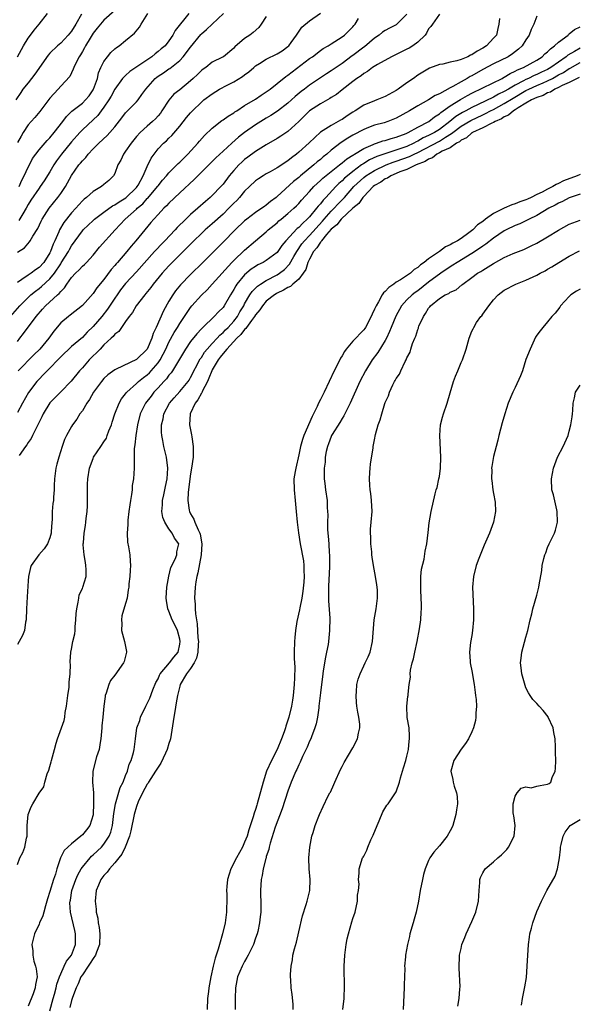
# Model space of a CAD drawing. Units: inches. Extents: x 2550000 to 2553000, y 1509000 to 1512000.
# Drawn here: x 2550559 to 2550662, y 1511670 to 1511852 of the extents above; entities that cross this region are included whole.
import ezdxf

# ---------------------------------------------------------------- set-up
doc = ezdxf.new("R2010")
doc.units = ezdxf.units.IN
doc.header["$MEASUREMENT"] = 0
doc.layers.add('LD25501509_2ft', color=9, linetype='Continuous')

msp = doc.modelspace()

# ---------------------------------------------------------------- linework, layer by layer
at = {"layer": 'LD25501509_2ft'}
for points, elevation in [([(2550557.7, 1511797), (2550559.45, 1511799), (2550561, 1511800.54), (2550561.49, 1511801), (2550562.32, 1511801.68), (2550563, 1511802.18), (2550563.46, 1511802.54), (2550565, 1511803.97), (2550565.83, 1511805), (2550567, 1511806.76), (2550567.11, 1511806.89), (2550568.41, 1511809), (2550568.61, 1511809.39), (2550569, 1511810.08), (2550569.66, 1511811), (2550571, 1511812.81), (2550571.17, 1511813), (2550573, 1511814.76), (2550573.26, 1511815), (2550575, 1511816.3), (2550576.57, 1511817.43), (2550577, 1511817.62), (2550577.81, 1511818.19), (2550579.06, 1511818.94), (2550581, 1511820.86), (2550581.12, 1511821), (2550581.29, 1511821.29), (2550582.22, 1511823), (2550583, 1511824.72), (2550583.74, 1511826.26), (2550584.25, 1511827), (2550585, 1511827.95), (2550586.01, 1511829), (2550586.54, 1511829.46), (2550587, 1511829.92), (2550587.56, 1511830.44), (2550589, 1511832.19), (2550590.24, 1511833.76), (2550591, 1511834.65), (2550591.33, 1511835), (2550593, 1511836.6), (2550593.48, 1511837), (2550595, 1511838.16), (2550596.34, 1511839), (2550597.74, 1511839.74), (2550599, 1511840.38), (2550600.63, 1511841.37), (2550601, 1511841.66), (2550601.8, 1511842.2), (2550602.67, 1511843), (2550603, 1511843.29), (2550603.72, 1511843.72), (2550605, 1511844.53), (2550607, 1511845.5), (2550607.92, 1511846.08), (2550609, 1511846.86), (2550609.15, 1511847), (2550609.6, 1511847.6), (2550610.6, 1511849), (2550611.57, 1511850.43), (2550613, 1511851.64), (2550615, 1511853.02)], 9102), ([(2550570.84, 1511852.84), (2550569.81, 1511851), (2550569, 1511849.74), (2550568.38, 1511849), (2550567, 1511847.49), (2550566.39, 1511847), (2550565, 1511845.64), (2550564.69, 1511845.31), (2550562.24, 1511841.76), (2550561, 1511840.17), (2550560.02, 1511839), (2550559.6, 1511838.4), (2550558.71, 1511837)], 9114), ([(2550558.99, 1511845), (2550560.12, 1511847), (2550561, 1511848.45), (2550561.39, 1511849), (2550562.09, 1511849.91), (2550563.01, 1511851), (2550564.57, 1511853)], 9116), ([(2550577, 1511853.52), (2550575, 1511851.76), (2550574.35, 1511851), (2550573.76, 1511850.24), (2550573, 1511849.33), (2550572.44, 1511848.44), (2550571.58, 1511847), (2550571.39, 1511846.61), (2550571, 1511845.93), (2550570.67, 1511845.33), (2550570.44, 1511845), (2550569.8, 1511843.8), (2550569.44, 1511843), (2550569.33, 1511842.67), (2550568.66, 1511841.34), (2550567, 1511839.58), (2550566.5, 1511839), (2550565, 1511837.36), (2550563.13, 1511834.87), (2550562.22, 1511833.78), (2550561.56, 1511833), (2550561, 1511832.4), (2550560.06, 1511831), (2550559.66, 1511830.34), (2550559, 1511829.17)], 9112), ([(2550559, 1511808.9), (2550560.28, 1511809.72), (2550561.23, 1511810.77), (2550561.37, 1511811), (2550561.84, 1511811.84), (2550562.76, 1511813.24), (2550563.39, 1511814.61), (2550563.58, 1511815), (2550564.88, 1511817), (2550566.49, 1511819), (2550567, 1511819.72), (2550567.86, 1511821), (2550569, 1511823.04), (2550570.38, 1511825), (2550570.67, 1511825.33), (2550571, 1511825.77), (2550571.62, 1511826.38), (2550572.1, 1511827), (2550573, 1511827.98), (2550574.02, 1511829), (2550575.59, 1511830.42), (2550576.11, 1511831), (2550577, 1511832.04), (2550578.28, 1511833.72), (2550579, 1511834.6), (2550581, 1511836.66), (2550581.31, 1511837), (2550582.01, 1511838.01), (2550582.73, 1511839), (2550584.48, 1511841), (2550584.76, 1511841.24), (2550585, 1511841.42), (2550585.97, 1511842.03), (2550587, 1511842.75), (2550587.16, 1511842.84), (2550589, 1511844.29), (2550589.65, 1511845), (2550591, 1511846.77), (2550592.9, 1511849.1), (2550593, 1511849.2), (2550593.97, 1511850.03), (2550594.98, 1511851), (2550597.11, 1511853)], 9106), ([(2550637, 1511852.84), (2550635.7, 1511851), (2550635.42, 1511850.58), (2550635, 1511850.13), (2550634.64, 1511849.36), (2550634.36, 1511849), (2550633, 1511847.68), (2550632.07, 1511847), (2550631.41, 1511846.59), (2550631, 1511846.36), (2550628.15, 1511845), (2550625.56, 1511843.55), (2550624.66, 1511843), (2550623.71, 1511842.29), (2550623, 1511841.92), (2550622.52, 1511841.48), (2550621.76, 1511841), (2550621, 1511840.44), (2550619, 1511838.88), (2550617.96, 1511838.04), (2550617, 1511837.45), (2550616.74, 1511837.26), (2550615, 1511836.32), (2550613, 1511835), (2550611.99, 1511834.01), (2550611, 1511833), (2550609, 1511831.17), (2550607.7, 1511830.3), (2550607, 1511829.87), (2550605, 1511828.74), (2550603, 1511827.49), (2550601.59, 1511826.41), (2550601, 1511825.98), (2550600.47, 1511825.53), (2550599.92, 1511825), (2550599, 1511824), (2550598.14, 1511823), (2550597, 1511821.47), (2550596.59, 1511821), (2550595, 1511819.33), (2550594.65, 1511819), (2550593.75, 1511818.25), (2550592.37, 1511817), (2550591, 1511815.83), (2550590.11, 1511815), (2550588.54, 1511813.46), (2550588.13, 1511813), (2550586.24, 1511811), (2550585.62, 1511810.38), (2550584.65, 1511809.35), (2550584.36, 1511809), (2550581, 1511805.25), (2550579, 1511803.09), (2550578.08, 1511801.92), (2550577.42, 1511801), (2550577, 1511800.38), (2550575.67, 1511798.33), (2550574.6, 1511797), (2550573, 1511795.16), (2550571.91, 1511794.09), (2550571, 1511793.14), (2550569, 1511791.44), (2550567, 1511789.57), (2550564.5, 1511787), (2550563.78, 1511786.22), (2550563, 1511785.43), (2550562.61, 1511785), (2550561.06, 1511782.94), (2550559.92, 1511781), (2550559, 1511779.3)], 9096), ([(2550655, 1511852.5), (2550654.43, 1511851), (2550653.98, 1511850.02), (2550653.59, 1511849), (2550653, 1511848.11), (2550652.29, 1511847), (2550651.63, 1511846.37), (2550650.5, 1511845.5), (2550649.69, 1511845), (2550647, 1511843.68), (2550645, 1511842.61), (2550643, 1511841.47), (2550642.67, 1511841.33), (2550642.15, 1511841), (2550641, 1511840.36), (2550639.51, 1511839.51), (2550639, 1511839.26), (2550637, 1511838.16), (2550636.19, 1511837.81), (2550635, 1511837), (2550633, 1511835.92), (2550631.47, 1511835), (2550629, 1511833.62), (2550627.45, 1511833), (2550626.79, 1511832.79), (2550625, 1511832.34), (2550623.91, 1511831.91), (2550623, 1511831.58), (2550621, 1511830.49), (2550620.07, 1511829.93), (2550618.86, 1511829.14), (2550617, 1511827.71), (2550616.19, 1511827), (2550615.52, 1511826.48), (2550615, 1511826.03), (2550614.41, 1511825.59), (2550613.77, 1511825), (2550611.32, 1511823), (2550611, 1511822.71), (2550610.05, 1511821.95), (2550607, 1511819.16), (2550606.81, 1511819), (2550605.78, 1511818.22), (2550605, 1511817.57), (2550604.65, 1511817.35), (2550604.19, 1511817), (2550603, 1511816.2), (2550601.42, 1511815), (2550601, 1511814.66), (2550599.25, 1511813), (2550597, 1511810.71), (2550593.29, 1511807), (2550591, 1511804.79), (2550589.14, 1511802.86), (2550588.24, 1511801.76), (2550587.71, 1511801), (2550587, 1511799.82), (2550585.97, 1511798.03), (2550584.64, 1511795), (2550584.11, 1511793.89), (2550583.86, 1511793), (2550583, 1511790.99), (2550581, 1511789.04), (2550577.25, 1511787.25), (2550577, 1511787.15), (2550575.74, 1511786.26), (2550575, 1511785.56), (2550574.52, 1511785), (2550573.06, 1511783), (2550572.33, 1511781.67), (2550571.84, 1511781), (2550571, 1511779.6), (2550570.56, 1511779), (2550569.95, 1511778.05), (2550569.2, 1511777), (2550569, 1511776.67), (2550568.07, 1511775), (2550567.72, 1511774.28), (2550567.28, 1511773), (2550566.64, 1511771), (2550566.28, 1511769.72), (2550566.12, 1511769), (2550565.86, 1511767), (2550565.77, 1511765.77), (2550565.79, 1511765), (2550565.65, 1511763.65), (2550565.64, 1511763), (2550565.56, 1511762.44), (2550565.44, 1511761), (2550565.44, 1511759.44), (2550565.37, 1511759), (2550565.25, 1511757.25), (2550565.22, 1511757), (2550565, 1511756.15), (2550564.54, 1511755), (2550563.94, 1511754.06), (2550562.96, 1511753), (2550561.55, 1511751), (2550561.39, 1511750.61), (2550561.07, 1511749), (2550561, 1511748.15), (2550560.8, 1511745.2), (2550560.68, 1511743), (2550560.61, 1511741), (2550560.52, 1511740.52), (2550560.28, 1511739), (2550559.92, 1511738.08), (2550559, 1511736.43)], 9092), ([(2550631, 1511852.86), (2550629.16, 1511851), (2550629, 1511850.89), (2550627.76, 1511850.24), (2550627, 1511849.86), (2550626.49, 1511849.51), (2550625.87, 1511849), (2550625, 1511848.41), (2550623.16, 1511846.84), (2550623, 1511846.73), (2550621, 1511845.21), (2550620.87, 1511845.13), (2550619, 1511843.74), (2550617.9, 1511843), (2550617, 1511842.36), (2550616.15, 1511841.85), (2550613, 1511839.74), (2550612.05, 1511839), (2550611.45, 1511838.55), (2550610.35, 1511837.65), (2550609, 1511836.42), (2550607.08, 1511834.92), (2550605.87, 1511834.13), (2550605, 1511833.65), (2550603, 1511832.44), (2550600.99, 1511831), (2550599.89, 1511830.11), (2550598.62, 1511829), (2550597, 1511827.54), (2550595.69, 1511826.31), (2550594.69, 1511825.31), (2550592.35, 1511823), (2550591.69, 1511822.31), (2550589, 1511819.83), (2550587, 1511817.94), (2550586.56, 1511817.44), (2550586.08, 1511817), (2550585, 1511815.84), (2550584.23, 1511815), (2550583.66, 1511814.34), (2550582.53, 1511813), (2550580.9, 1511811), (2550580.01, 1511809.99), (2550579.2, 1511809), (2550577.47, 1511807), (2550577.24, 1511806.76), (2550577, 1511806.45), (2550576.33, 1511805.67), (2550575, 1511803.85), (2550573.69, 1511802.31), (2550573, 1511801.28), (2550571, 1511799.01), (2550568.76, 1511797.24), (2550568.42, 1511797), (2550567, 1511795.85), (2550565.71, 1511794.29), (2550564.81, 1511793), (2550563.13, 1511791), (2550562.06, 1511789.94), (2550559.15, 1511787)], 9098), ([(2550590.66, 1511853), (2550588.14, 1511849.86), (2550587.75, 1511849), (2550587, 1511847.91), (2550586.28, 1511847), (2550585.57, 1511846.43), (2550585, 1511845.93), (2550584.46, 1511845.54), (2550583.84, 1511845), (2550581.1, 1511843.1), (2550579.76, 1511842.24), (2550579, 1511841.54), (2550578.7, 1511841.3), (2550578.45, 1511841), (2550577, 1511838.97), (2550576.31, 1511837.69), (2550575.91, 1511837), (2550575, 1511835.69), (2550574.5, 1511835), (2550573.85, 1511834.15), (2550573, 1511833.35), (2550571, 1511831.51), (2550570.53, 1511831), (2550569, 1511829.26), (2550567.12, 1511827), (2550566.24, 1511825.76), (2550565.74, 1511825), (2550565, 1511823.7), (2550563.96, 1511822.04), (2550563.23, 1511821), (2550563, 1511820.71), (2550561.5, 1511818.5), (2550561, 1511817.68), (2550560.64, 1511817), (2550559.99, 1511815.99), (2550559.26, 1511814.74)], 9108), ([(2550559.29, 1511821), (2550559.83, 1511822.17), (2550560.27, 1511823), (2550561, 1511824.62), (2550561.21, 1511825), (2550561.81, 1511826.19), (2550562.39, 1511827), (2550563, 1511827.81), (2550564.47, 1511829.53), (2550565, 1511830.03), (2550565.82, 1511831), (2550567.39, 1511833), (2550568.05, 1511833.95), (2550569.07, 1511834.93), (2550571, 1511836.43), (2550571.59, 1511837), (2550572.23, 1511837.77), (2550573, 1511838.86), (2550573.08, 1511839), (2550573.78, 1511841), (2550574.01, 1511841.99), (2550574.44, 1511843), (2550575, 1511844.13), (2550575.65, 1511845), (2550576.25, 1511845.75), (2550577, 1511846.43), (2550577.32, 1511846.68), (2550577.8, 1511847), (2550579, 1511847.98), (2550580.63, 1511849.36), (2550581.57, 1511850.43), (2550581.88, 1511851), (2550583.12, 1511853)], 9110), ([(2550605, 1511852.41), (2550604.03, 1511851), (2550603.6, 1511850.4), (2550602.56, 1511849.44), (2550601.97, 1511849), (2550601, 1511848.37), (2550599.19, 1511846.81), (2550599, 1511846.58), (2550597.06, 1511845), (2550596.92, 1511844.92), (2550595, 1511843.96), (2550593.8, 1511843), (2550593.31, 1511842.69), (2550593, 1511842.46), (2550592.28, 1511841.72), (2550591.51, 1511841), (2550591, 1511840.56), (2550589, 1511838.9), (2550587.94, 1511838.06), (2550587, 1511836.94), (2550585.72, 1511835), (2550585.42, 1511834.58), (2550585, 1511834.06), (2550584.5, 1511833.5), (2550583.96, 1511833), (2550583, 1511832.19), (2550581.69, 1511831), (2550581, 1511830.24), (2550580.02, 1511829), (2550579, 1511827.53), (2550578.59, 1511827), (2550578.09, 1511825.91), (2550577.56, 1511825), (2550577, 1511823.45), (2550576.76, 1511823), (2550575.88, 1511822.12), (2550575, 1511821.36), (2550574.55, 1511821), (2550573, 1511820.12), (2550571.76, 1511819), (2550571.32, 1511818.68), (2550571, 1511818.38), (2550570.34, 1511817.65), (2550569.79, 1511817), (2550569, 1511816.15), (2550567.6, 1511814.4), (2550566.76, 1511813), (2550566.63, 1511812.63), (2550565.91, 1511811), (2550565.61, 1511810.39), (2550565.13, 1511809), (2550565, 1511808.75), (2550563.87, 1511807), (2550563, 1511806.03), (2550562.36, 1511805.64), (2550561.52, 1511805), (2550561, 1511804.66), (2550559.84, 1511803.84), (2550559, 1511803.31)], 9104), ([(2550559, 1511792.41), (2550559.47, 1511793), (2550560.13, 1511793.87), (2550562.44, 1511797), (2550563.64, 1511798.36), (2550564.21, 1511799), (2550566.43, 1511801), (2550566.74, 1511801.26), (2550567, 1511801.62), (2550567.71, 1511802.29), (2550568.14, 1511803), (2550569, 1511804.19), (2550569.76, 1511805), (2550570.39, 1511805.61), (2550571, 1511806.3), (2550571.38, 1511806.62), (2550571.76, 1511807), (2550573, 1511808.34), (2550574.2, 1511809.8), (2550577.05, 1511813), (2550578.01, 1511813.99), (2550578.9, 1511815), (2550581, 1511816.86), (2550581.13, 1511817), (2550582.16, 1511817.84), (2550583, 1511818.78), (2550583.12, 1511818.88), (2550584.88, 1511821), (2550585, 1511821.17), (2550585.83, 1511822.17), (2550586.54, 1511823), (2550587, 1511823.57), (2550588.46, 1511825), (2550588.72, 1511825.28), (2550589, 1511825.52), (2550589.74, 1511826.26), (2550590.52, 1511827), (2550592.33, 1511829), (2550592.63, 1511829.37), (2550593.57, 1511830.43), (2550595, 1511831.78), (2550596.81, 1511833.19), (2550597, 1511833.31), (2550597.96, 1511834.04), (2550599, 1511834.64), (2550599.2, 1511834.8), (2550599.54, 1511835), (2550601, 1511835.96), (2550603, 1511837.17), (2550604.08, 1511837.92), (2550605, 1511838.49), (2550605.7, 1511839), (2550607, 1511840.02), (2550608.64, 1511841.36), (2550609, 1511841.58), (2550609.79, 1511842.21), (2550613, 1511844.65), (2550613.52, 1511845), (2550615, 1511846.15), (2550615.51, 1511846.49), (2550616.41, 1511847), (2550617, 1511847.39), (2550619, 1511848.65), (2550619.47, 1511849), (2550620.25, 1511849.75), (2550621, 1511850.52), (2550621.21, 1511850.79), (2550621.41, 1511851), (2550622.07, 1511852.07)], 9100), ([(2550648.08, 1511852.08), (2550648.01, 1511851), (2550647.8, 1511850.2), (2550647.53, 1511849), (2550647, 1511848.4), (2550645.69, 1511847), (2550645, 1511846.57), (2550643.96, 1511846.04), (2550643, 1511845.34), (2550642.74, 1511845.26), (2550642.26, 1511845), (2550641, 1511844.49), (2550640.24, 1511844.24), (2550639, 1511843.99), (2550637.64, 1511843.64), (2550637, 1511843.53), (2550635.15, 1511842.85), (2550633, 1511841.58), (2550632.19, 1511841), (2550631, 1511840.2), (2550629.35, 1511839), (2550629, 1511838.77), (2550627, 1511837.64), (2550625.44, 1511837), (2550625, 1511836.85), (2550623, 1511836.02), (2550621.44, 1511835), (2550621, 1511834.74), (2550619.93, 1511834.07), (2550619, 1511833.42), (2550618.72, 1511833.28), (2550617, 1511832.31), (2550615, 1511831.05), (2550612.9, 1511829.1), (2550611, 1511827.37), (2550610.56, 1511827), (2550609.66, 1511826.34), (2550609, 1511825.75), (2550607, 1511824.46), (2550605.74, 1511823.74), (2550605, 1511823.34), (2550604.42, 1511823), (2550603.55, 1511822.45), (2550603, 1511822.05), (2550601.91, 1511821), (2550601, 1511820.15), (2550600.05, 1511819), (2550599.54, 1511818.46), (2550599, 1511817.94), (2550598.09, 1511817), (2550597, 1511815.94), (2550595, 1511814.11), (2550593.71, 1511813), (2550593, 1511812.35), (2550591.62, 1511811), (2550589.64, 1511809), (2550587.59, 1511807), (2550587, 1511806.39), (2550585.76, 1511805), (2550584.1, 1511803), (2550583.64, 1511802.36), (2550582.75, 1511801.25), (2550582.52, 1511801), (2550580.95, 1511799), (2550580.26, 1511797.74), (2550579.63, 1511797), (2550579, 1511796.09), (2550578.22, 1511795), (2550577.74, 1511794.26), (2550577, 1511793.76), (2550576.69, 1511793.31), (2550576.33, 1511793), (2550575, 1511791.77), (2550574.29, 1511791), (2550572.29, 1511789), (2550571, 1511787.54), (2550570.49, 1511787), (2550568.93, 1511785.07), (2550567, 1511783.07), (2550565, 1511781.06), (2550563.75, 1511779), (2550563.51, 1511778.49), (2550563, 1511777.48), (2550562.86, 1511777.14), (2550562.5, 1511776.5), (2550561.76, 1511775), (2550561.53, 1511774.47), (2550561, 1511773.73), (2550560.71, 1511773.29), (2550560.47, 1511773), (2550559.31, 1511771.31)], 9094), ([(2550559, 1511695.8), (2550559.43, 1511697), (2550559.99, 1511698.01), (2550560.36, 1511699), (2550560.67, 1511700.67), (2550560.77, 1511701), (2550560.81, 1511703), (2550561, 1511705.04), (2550561.56, 1511706.44), (2550561.86, 1511707), (2550563, 1511708.93), (2550563.9, 1511710.1), (2550564.09, 1511711), (2550564.52, 1511712.52), (2550564.82, 1511713.18), (2550565, 1511713.88), (2550565.26, 1511714.74), (2550565.31, 1511715), (2550565.83, 1511717), (2550566.19, 1511718.19), (2550566.42, 1511719), (2550567.15, 1511721), (2550567.63, 1511722.37), (2550567.74, 1511723), (2550567.84, 1511723.84), (2550568.08, 1511725), (2550568.33, 1511727), (2550568.56, 1511728.56), (2550568.58, 1511729), (2550568.54, 1511729.46), (2550568.75, 1511731), (2550568.8, 1511732.8), (2550568.77, 1511733), (2550568.77, 1511733.23), (2550568.87, 1511735), (2550569, 1511735.56), (2550569.26, 1511737), (2550569.59, 1511738.41), (2550569.65, 1511739), (2550569.68, 1511739.68), (2550569.81, 1511741), (2550569.87, 1511742.13), (2550569.96, 1511743), (2550570.24, 1511744.24), (2550570.32, 1511745), (2550570.42, 1511745.58), (2550571, 1511746.78), (2550571.08, 1511747), (2550571.68, 1511749), (2550571.7, 1511750.3), (2550571.67, 1511751), (2550571.56, 1511751.56), (2550571.33, 1511753), (2550571.18, 1511754.82), (2550571.17, 1511755), (2550571.21, 1511755.21), (2550571.35, 1511757), (2550571.58, 1511758.42), (2550571.66, 1511759), (2550571.71, 1511759.71), (2550571.89, 1511761), (2550571.95, 1511762.05), (2550571.97, 1511763.97), (2550571.94, 1511765), (2550571.94, 1511766.06), (2550571.99, 1511767), (2550572.33, 1511769), (2550573, 1511770.8), (2550573.09, 1511771), (2550574.42, 1511773), (2550575, 1511773.84), (2550575.44, 1511774.56), (2550575.61, 1511775), (2550575.91, 1511775.91), (2550576.36, 1511777), (2550576.52, 1511777.48), (2550576.98, 1511779), (2550577.78, 1511781), (2550578.23, 1511781.77), (2550579, 1511782.72), (2550579.11, 1511782.89), (2550579.2, 1511783), (2550581, 1511784.62), (2550581.4, 1511785), (2550582.28, 1511785.72), (2550583, 1511786.25), (2550583.39, 1511786.61), (2550583.74, 1511787), (2550585, 1511788.47), (2550585.36, 1511789), (2550585.95, 1511790.05), (2550586.41, 1511791), (2550587, 1511792.29), (2550587.95, 1511794.05), (2550588.58, 1511795), (2550589, 1511795.7), (2550591, 1511798.68), (2550591.26, 1511799), (2550593, 1511800.97), (2550594.05, 1511801.95), (2550595, 1511802.97), (2550598.65, 1511807), (2550599, 1511807.37), (2550601, 1511809.29), (2550603, 1511810.98), (2550605, 1511812.64), (2550605.37, 1511813), (2550607, 1511814.33), (2550607.34, 1511814.66), (2550607.76, 1511815), (2550609, 1511816.04), (2550610.08, 1511817), (2550610.56, 1511817.44), (2550611, 1511817.9), (2550611.5, 1511818.5), (2550613, 1511820.1), (2550613.8, 1511821), (2550615, 1511822.1), (2550615.45, 1511822.55), (2550617, 1511823.82), (2550618.52, 1511825), (2550618.78, 1511825.22), (2550619, 1511825.38), (2550619.87, 1511826.13), (2550621, 1511826.8), (2550621.11, 1511826.89), (2550621.33, 1511827), (2550623, 1511828.03), (2550624.77, 1511828.77), (2550625, 1511828.89), (2550625.38, 1511829), (2550626.57, 1511829.43), (2550627, 1511829.54), (2550628.1, 1511829.9), (2550629, 1511830.13), (2550630.83, 1511830.83), (2550631.22, 1511831), (2550633, 1511831.99), (2550635.04, 1511833), (2550636.11, 1511833.89), (2550637, 1511834.43), (2550637.29, 1511834.71), (2550637.72, 1511835), (2550639, 1511835.92), (2550640.91, 1511837.09), (2550642.17, 1511837.83), (2550643, 1511838.25), (2550643.48, 1511838.52), (2550644.54, 1511839), (2550645, 1511839.25), (2550648.61, 1511841), (2550648.86, 1511841.14), (2550649, 1511841.2), (2550650.08, 1511841.92), (2550651, 1511842.3), (2550651.44, 1511842.56), (2550652.57, 1511843), (2550655, 1511844.38), (2550656.01, 1511845), (2550656.5, 1511845.5), (2550657, 1511845.9), (2550657.52, 1511846.48), (2550658.3, 1511847), (2550659, 1511847.7), (2550660.77, 1511849), (2550660.88, 1511849.12), (2550661, 1511849.2), (2550661.98, 1511850.02), (2550663, 1511850.53)], 9090), ([(2550663, 1511846.58), (2550661.95, 1511845.95), (2550660.73, 1511845.27), (2550660.45, 1511845), (2550659, 1511844.01), (2550657.6, 1511843), (2550657, 1511842.66), (2550655.86, 1511842.14), (2550655, 1511841.7), (2550654.5, 1511841.5), (2550653.49, 1511841), (2550653, 1511840.79), (2550652.53, 1511840.53), (2550651, 1511839.76), (2550649.76, 1511839), (2550649, 1511838.56), (2550647.92, 1511838.08), (2550647, 1511837.54), (2550644.16, 1511836.16), (2550643, 1511835.62), (2550641.88, 1511835), (2550641.29, 1511834.71), (2550640.04, 1511833.96), (2550638.93, 1511833), (2550637, 1511831.56), (2550636.11, 1511831), (2550635, 1511830.42), (2550634, 1511830), (2550633, 1511829.39), (2550632.72, 1511829.28), (2550632.25, 1511829), (2550631, 1511828.42), (2550630.08, 1511828.08), (2550625.46, 1511826.54), (2550624.07, 1511825.93), (2550623, 1511825.26), (2550622.83, 1511825.17), (2550622.62, 1511825), (2550621, 1511823.8), (2550620, 1511823), (2550619.46, 1511822.54), (2550619, 1511822.06), (2550618.42, 1511821.58), (2550617.86, 1511821), (2550616.03, 1511819), (2550615.51, 1511818.49), (2550615, 1511817.83), (2550614.59, 1511817.41), (2550614.3, 1511817), (2550613, 1511815.44), (2550612.58, 1511815), (2550611.73, 1511814.27), (2550611, 1511813.47), (2550610.73, 1511813.27), (2550608.61, 1511811), (2550607.89, 1511810.11), (2550607.14, 1511809), (2550607, 1511808.83), (2550605, 1511807.34), (2550604.41, 1511807), (2550603.46, 1511806.54), (2550603, 1511806.27), (2550602.23, 1511805.77), (2550601, 1511804.72), (2550599.58, 1511803), (2550599.34, 1511802.66), (2550599, 1511802.02), (2550598.36, 1511801), (2550597.22, 1511799), (2550597, 1511798.68), (2550596.16, 1511797.84), (2550595.38, 1511797), (2550593.27, 1511795), (2550593.12, 1511794.88), (2550593, 1511794.74), (2550592.17, 1511793.83), (2550591, 1511792.37), (2550590.04, 1511791), (2550587.66, 1511787), (2550587.4, 1511786.6), (2550587, 1511786.15), (2550586.53, 1511785.47), (2550586.08, 1511785), (2550585, 1511783.8), (2550584.24, 1511783), (2550583.69, 1511782.31), (2550582.7, 1511781), (2550581.71, 1511779), (2550581.17, 1511777), (2550580.86, 1511775), (2550580.71, 1511773.29), (2550580.6, 1511772.6), (2550580.57, 1511771), (2550580.59, 1511769.41), (2550580.55, 1511769), (2550580.44, 1511767), (2550580.23, 1511765.77), (2550580.2, 1511765), (2550580.1, 1511764.1), (2550579.9, 1511763), (2550579.78, 1511762.22), (2550579.61, 1511761), (2550579.41, 1511759.41), (2550579.39, 1511759), (2550579.42, 1511758.58), (2550579.29, 1511757), (2550579.32, 1511755.32), (2550579.56, 1511754.44), (2550579.76, 1511753), (2550579.82, 1511751.82), (2550579.91, 1511751), (2550579.86, 1511750.14), (2550579.76, 1511749), (2550579.62, 1511747.62), (2550579.57, 1511747), (2550579.49, 1511746.51), (2550579.27, 1511745), (2550579, 1511743.96), (2550578.31, 1511741.69), (2550578.21, 1511741), (2550578.27, 1511740.27), (2550578.26, 1511739), (2550578.81, 1511737), (2550579.15, 1511735.15), (2550579.16, 1511735), (2550579, 1511734.29), (2550578.72, 1511733.28), (2550578.62, 1511733), (2550577, 1511730.73), (2550576.23, 1511729.77), (2550575.87, 1511729), (2550575.4, 1511727.4), (2550575.24, 1511727), (2550575.19, 1511726.81), (2550574.95, 1511725), (2550574.76, 1511723), (2550574.61, 1511721.39), (2550574.6, 1511721), (2550574.44, 1511719), (2550574.29, 1511718.29), (2550574.09, 1511717), (2550573.64, 1511715.64), (2550572.92, 1511713), (2550572.93, 1511712.93), (2550572.89, 1511711), (2550573.03, 1511709.03), (2550573.09, 1511707.09), (2550573, 1511704.97), (2550572.36, 1511703), (2550571.79, 1511702.21), (2550571, 1511701.25), (2550570.72, 1511701), (2550569, 1511699.59), (2550568.31, 1511699), (2550567.63, 1511698.37), (2550566.99, 1511697.01), (2550566.28, 1511695), (2550566.01, 1511694.01), (2550565.65, 1511693), (2550565, 1511690.78), (2550564.56, 1511689.44), (2550564.44, 1511689), (2550564.16, 1511688.16), (2550563.85, 1511687), (2550563.69, 1511686.31), (2550563.09, 1511685), (2550563, 1511684.76), (2550562.14, 1511683), (2550561.64, 1511681), (2550561.83, 1511679.83), (2550561.85, 1511679), (2550562.05, 1511677.95), (2550562.36, 1511677), (2550562.48, 1511676.48), (2550562.63, 1511675), (2550562.37, 1511673.63), (2550562.3, 1511673), (2550561.9, 1511671.9), (2550561, 1511669.63)], 9088), ([(2550565, 1511668.72), (2550565.59, 1511671), (2550565.84, 1511671.84), (2550566.16, 1511673), (2550566.3, 1511673.7), (2550566.77, 1511675), (2550567, 1511675.6), (2550567.65, 1511677), (2550568.06, 1511677.94), (2550569, 1511679), (2550569.76, 1511681), (2550569.75, 1511683), (2550569.59, 1511683.59), (2550568.81, 1511687), (2550568.7, 1511688.7), (2550568.72, 1511689), (2550568.78, 1511689.22), (2550569.08, 1511691), (2550569.78, 1511693), (2550570.14, 1511693.86), (2550570.79, 1511695), (2550571, 1511695.31), (2550572.43, 1511697), (2550572.7, 1511697.3), (2550573, 1511697.56), (2550574.53, 1511699), (2550575, 1511699.54), (2550575.96, 1511701), (2550576.25, 1511701.75), (2550576.58, 1511703), (2550576.82, 1511705.18), (2550577.11, 1511707), (2550578.02, 1511709.98), (2550578.52, 1511711), (2550579, 1511712.24), (2550579.32, 1511713), (2550579.67, 1511714.33), (2550580.03, 1511715), (2550580.48, 1511716.48), (2550580.57, 1511717), (2550580.82, 1511719), (2550581.1, 1511721), (2550581.6, 1511722.4), (2550581.77, 1511723), (2550582.72, 1511725), (2550583, 1511725.52), (2550583.47, 1511726.53), (2550584.04, 1511728.04), (2550584.61, 1511729.39), (2550585, 1511730.1), (2550585.25, 1511730.75), (2550585.39, 1511731), (2550587.13, 1511733), (2550587.91, 1511734.09), (2550588.69, 1511735), (2550589, 1511736.45), (2550589.07, 1511737), (2550589, 1511737.42), (2550588.57, 1511739), (2550588.08, 1511740.08), (2550587.63, 1511741), (2550587, 1511742.56), (2550586.79, 1511743), (2550586.53, 1511744.53), (2550586.51, 1511745), (2550586.62, 1511747), (2550586.97, 1511749.03), (2550587.38, 1511750.62), (2550588.15, 1511752.15), (2550588.45, 1511753), (2550588.48, 1511753.52), (2550588.82, 1511755), (2550588.03, 1511756.03), (2550587.6, 1511757), (2550587, 1511757.8), (2550586.23, 1511759), (2550585.86, 1511759.86), (2550585.69, 1511761), (2550585.81, 1511762.19), (2550585.82, 1511763), (2550586.04, 1511764.04), (2550586.4, 1511765.6), (2550586.67, 1511767), (2550586.79, 1511769), (2550586.54, 1511771), (2550586.06, 1511773), (2550585.88, 1511774.12), (2550585.68, 1511775), (2550585.62, 1511775.62), (2550585.64, 1511777), (2550585.92, 1511778.08), (2550586.07, 1511779), (2550587.13, 1511781), (2550587.99, 1511782.01), (2550589, 1511783.14), (2550590.53, 1511785), (2550590.73, 1511785.27), (2550591, 1511785.71), (2550592.8, 1511789.2), (2550593, 1511789.45), (2550593.58, 1511790.42), (2550594.06, 1511791), (2550595, 1511792.03), (2550595.92, 1511793), (2550596.42, 1511793.58), (2550597, 1511794.03), (2550597.47, 1511794.53), (2550597.95, 1511795), (2550599, 1511796.16), (2550599.66, 1511797), (2550600.14, 1511797.86), (2550600.84, 1511799), (2550601, 1511799.32), (2550601.97, 1511801), (2550602.38, 1511801.62), (2550603.37, 1511802.63), (2550603.93, 1511803), (2550605, 1511803.68), (2550607, 1511804.73), (2550607.42, 1511805), (2550608.34, 1511805.66), (2550609.32, 1511806.68), (2550610.11, 1511808.11), (2550610.63, 1511809), (2550611.59, 1511810.41), (2550612.05, 1511811), (2550613, 1511811.98), (2550615.37, 1511814.63), (2550615.67, 1511815), (2550617, 1511816.46), (2550617.56, 1511817), (2550618.25, 1511817.75), (2550619.24, 1511818.76), (2550619.44, 1511819), (2550621.2, 1511821), (2550623, 1511822.66), (2550623.42, 1511823), (2550625, 1511824), (2550627.13, 1511825), (2550628.48, 1511825.52), (2550629, 1511825.67), (2550631.45, 1511826.55), (2550632.32, 1511827), (2550633, 1511827.32), (2550637, 1511829.42), (2550638.15, 1511830.15), (2550639.22, 1511830.78), (2550639.47, 1511831), (2550641, 1511832.15), (2550642.78, 1511833.22), (2550645, 1511834.27), (2550645.51, 1511834.49), (2550646.45, 1511835), (2550647, 1511835.27), (2550649, 1511836.33), (2550650.65, 1511837.35), (2550653, 1511838.73), (2550653.53, 1511839), (2550655, 1511839.67), (2550656.2, 1511840.2), (2550657, 1511840.53), (2550657.9, 1511841), (2550659, 1511841.62), (2550659.91, 1511842.09), (2550661, 1511842.8), (2550661.14, 1511842.86), (2550663, 1511843.94)], 9086), ([(2550662.84, 1511841.16), (2550662.47, 1511841), (2550661, 1511840.25), (2550659.68, 1511839.68), (2550659, 1511839.31), (2550658.31, 1511839), (2550657.54, 1511838.46), (2550657, 1511838.32), (2550656.16, 1511837.84), (2550655, 1511837.47), (2550654, 1511837), (2550653, 1511836.39), (2550651.56, 1511835.56), (2550651, 1511835.19), (2550650.67, 1511835), (2550649.8, 1511834.2), (2550649, 1511833.87), (2550648.48, 1511833.52), (2550647.28, 1511833), (2550647, 1511832.83), (2550646.72, 1511832.72), (2550645, 1511831.83), (2550643.12, 1511831), (2550643.05, 1511830.95), (2550643, 1511830.93), (2550641.98, 1511830.02), (2550641, 1511829.57), (2550640.7, 1511829.3), (2550640.15, 1511829), (2550639, 1511828.19), (2550637.52, 1511827.52), (2550637, 1511827.22), (2550636.55, 1511827), (2550635.7, 1511826.3), (2550635, 1511826.07), (2550634.37, 1511825.63), (2550632.73, 1511825), (2550631, 1511824.16), (2550629.7, 1511823.7), (2550629, 1511823.4), (2550628.01, 1511823), (2550627.42, 1511822.58), (2550627, 1511822.43), (2550626.16, 1511821.84), (2550625, 1511821.19), (2550624.76, 1511821), (2550623, 1511819.19), (2550622.83, 1511819), (2550622.1, 1511817.9), (2550621.01, 1511817), (2550618.86, 1511815), (2550618.04, 1511813.96), (2550617, 1511813.14), (2550616.13, 1511812.13), (2550615.21, 1511811), (2550615.14, 1511810.86), (2550615, 1511810.74), (2550614.32, 1511809.68), (2550613.74, 1511809), (2550613, 1511807.62), (2550612.7, 1511807), (2550612.3, 1511805.7), (2550611.84, 1511805), (2550611, 1511803.92), (2550609.93, 1511803), (2550609.46, 1511802.54), (2550609, 1511802.38), (2550608.16, 1511801.84), (2550607, 1511801.31), (2550606.8, 1511801.2), (2550606.5, 1511801), (2550605, 1511799.82), (2550604.28, 1511799), (2550603.79, 1511798.21), (2550603, 1511797.29), (2550602.83, 1511797), (2550602.24, 1511796.24), (2550601.35, 1511795), (2550601.23, 1511794.77), (2550601, 1511794.61), (2550600.32, 1511793.68), (2550599.55, 1511793), (2550597.68, 1511791), (2550597, 1511790.2), (2550596.49, 1511789.51), (2550596.08, 1511789), (2550595, 1511787.18), (2550594.91, 1511787), (2550594.4, 1511785.6), (2550594.11, 1511785), (2550593.17, 1511783.17), (2550593.08, 1511782.92), (2550593, 1511782.82), (2550592.37, 1511781.63), (2550591.86, 1511781), (2550590.91, 1511779), (2550590.81, 1511777), (2550591.17, 1511775.16), (2550591.21, 1511774.79), (2550591.48, 1511773), (2550591.5, 1511771.5), (2550591.47, 1511771), (2550591.19, 1511769), (2550591, 1511767.97), (2550590.84, 1511767), (2550590.61, 1511765), (2550590.56, 1511764.56), (2550590.51, 1511763), (2550590.77, 1511761.23), (2550590.79, 1511761), (2550591, 1511760.58), (2550591.58, 1511759.58), (2550591.79, 1511759), (2550592.38, 1511757.62), (2550592.7, 1511757), (2550592.77, 1511756.77), (2550593.07, 1511755), (2550592.96, 1511753), (2550592.36, 1511749.64), (2550592.17, 1511749), (2550591.97, 1511747.97), (2550591.83, 1511747), (2550591.73, 1511745), (2550591.84, 1511743.84), (2550591.85, 1511743), (2550591.91, 1511742.09), (2550592.09, 1511741), (2550592.24, 1511740.24), (2550592.37, 1511737.63), (2550592.44, 1511737), (2550592.39, 1511736.39), (2550592.33, 1511735), (2550592.09, 1511733.91), (2550591.66, 1511733), (2550591, 1511731.98), (2550590.28, 1511731), (2550589.08, 1511729), (2550589, 1511728.73), (2550588.57, 1511727), (2550588.37, 1511725.63), (2550588.07, 1511724.07), (2550587.9, 1511723), (2550587.79, 1511722.21), (2550587.27, 1511719), (2550587.22, 1511718.78), (2550587, 1511718.11), (2550586.67, 1511717), (2550586.37, 1511716.37), (2550585.52, 1511714.48), (2550585, 1511713.76), (2550584.53, 1511713), (2550583.66, 1511711.66), (2550583.25, 1511711), (2550583.17, 1511710.83), (2550583, 1511710.6), (2550582.12, 1511709), (2550581.33, 1511707.33), (2550581.19, 1511707), (2550581.15, 1511706.85), (2550581, 1511706.47), (2550580.58, 1511705), (2550579.99, 1511702.01), (2550579.73, 1511701), (2550578.91, 1511699), (2550578.32, 1511697.68), (2550577.72, 1511697), (2550577, 1511696.08), (2550575.99, 1511695), (2550575.61, 1511694.39), (2550575, 1511693.77), (2550574.42, 1511693), (2550573.96, 1511691.96), (2550573.57, 1511691), (2550573.34, 1511689), (2550573.53, 1511687.53), (2550573.55, 1511687), (2550573.84, 1511685.84), (2550573.92, 1511685), (2550574.11, 1511684.11), (2550574.23, 1511683), (2550574.18, 1511681), (2550573.61, 1511679.61), (2550573.42, 1511679), (2550573, 1511678.42), (2550572.47, 1511677.53), (2550572.08, 1511677), (2550571, 1511675.42), (2550570.74, 1511675), (2550570.25, 1511673.75), (2550569.88, 1511673), (2550569.18, 1511671.18), (2550569, 1511670.65), (2550568.66, 1511669.34)], 9084), ([(2550663, 1511823.26), (2550662.45, 1511823), (2550659.94, 1511822.06), (2550659, 1511821.55), (2550658.59, 1511821.41), (2550657.97, 1511821), (2550657, 1511820.53), (2550655.99, 1511819.99), (2550655, 1511819.53), (2550653.97, 1511819), (2550653.3, 1511818.7), (2550653, 1511818.55), (2550651.84, 1511818.16), (2550651, 1511817.8), (2550650.37, 1511817.63), (2550648.98, 1511817.02), (2550647, 1511816.05), (2550645.55, 1511815), (2550645, 1511814.58), (2550644.07, 1511813.93), (2550643.18, 1511813), (2550642.44, 1511812.44), (2550641, 1511811.41), (2550640.37, 1511811), (2550639.47, 1511810.53), (2550639, 1511810.22), (2550638.14, 1511809.86), (2550637.01, 1511809), (2550635, 1511807.65), (2550634.21, 1511807), (2550633.48, 1511806.52), (2550633, 1511806.05), (2550632.33, 1511805.67), (2550631.66, 1511805), (2550629.79, 1511803.79), (2550629, 1511803.33), (2550628.55, 1511803), (2550627.63, 1511802.37), (2550627, 1511801.65), (2550626.64, 1511801.36), (2550626.43, 1511801), (2550625.72, 1511799.72), (2550625.28, 1511799), (2550625, 1511798.34), (2550624.55, 1511797.45), (2550624.39, 1511797), (2550623.33, 1511795), (2550623.2, 1511794.8), (2550623, 1511794.54), (2550621, 1511792.43), (2550619.76, 1511791), (2550619.45, 1511790.55), (2550619, 1511789.76), (2550618.7, 1511789.3), (2550618.16, 1511788.16), (2550617.57, 1511787), (2550615.67, 1511783), (2550615, 1511781.67), (2550614.67, 1511781), (2550614.41, 1511780.41), (2550613.48, 1511778.52), (2550611.93, 1511775), (2550611.69, 1511774.31), (2550611.31, 1511773), (2550611, 1511771.47), (2550610.44, 1511769), (2550610.35, 1511768.35), (2550610.12, 1511767), (2550610.13, 1511765), (2550610.34, 1511763), (2550610.5, 1511761), (2550610.69, 1511759), (2550610.94, 1511757.06), (2550611.27, 1511755), (2550611.87, 1511751.87), (2550611.96, 1511751), (2550611.94, 1511750.06), (2550612, 1511749), (2550611.91, 1511747.91), (2550611.74, 1511746.26), (2550611.54, 1511745), (2550611.19, 1511743.19), (2550611.16, 1511742.84), (2550610.67, 1511740.67), (2550610.4, 1511739), (2550610.29, 1511737.71), (2550610.21, 1511737), (2550610.14, 1511735), (2550610.15, 1511733.85), (2550610.25, 1511732.25), (2550610.24, 1511730.24), (2550610.16, 1511729), (2550609.96, 1511727), (2550609.84, 1511726.16), (2550609.64, 1511725), (2550609.18, 1511723), (2550608.64, 1511721.36), (2550608.55, 1511721), (2550608.31, 1511720.31), (2550607.83, 1511719), (2550606.99, 1511717), (2550605.96, 1511715), (2550605.06, 1511713), (2550604.42, 1511711), (2550603.33, 1511707), (2550603.24, 1511706.76), (2550603, 1511705.96), (2550602.75, 1511705.25), (2550602.59, 1511704.59), (2550601.79, 1511702.21), (2550601.44, 1511701), (2550601, 1511699.88), (2550600.6, 1511699), (2550599.51, 1511697), (2550598.45, 1511695), (2550597.84, 1511693), (2550597.71, 1511691.71), (2550597.67, 1511691), (2550597.71, 1511690.29), (2550597.72, 1511689), (2550597.66, 1511687.66), (2550597.66, 1511687), (2550597.37, 1511685), (2550596.93, 1511683), (2550596.38, 1511681), (2550596.12, 1511680.12), (2550595.75, 1511679), (2550595.54, 1511678.46), (2550595.17, 1511677), (2550594.74, 1511675), (2550594.4, 1511673), (2550594.3, 1511672.3), (2550594.16, 1511671), (2550594.08, 1511669)], 9082), ([(2550663, 1511819.58), (2550661, 1511818.94), (2550659.75, 1511818.25), (2550659, 1511817.95), (2550658.4, 1511817.6), (2550657.21, 1511817), (2550655, 1511815.67), (2550653.57, 1511815), (2550653, 1511814.7), (2550651.85, 1511814.15), (2550651, 1511813.81), (2550649.32, 1511813), (2550649, 1511812.83), (2550647, 1511811.5), (2550645.61, 1511810.39), (2550645, 1511809.99), (2550644.44, 1511809.56), (2550643, 1511808.62), (2550640.3, 1511807), (2550639.51, 1511806.49), (2550639, 1511806.19), (2550637.25, 1511805), (2550635, 1511803.32), (2550633, 1511801.77), (2550632.54, 1511801.46), (2550631.95, 1511801), (2550631, 1511800.06), (2550630.02, 1511799), (2550628.94, 1511797.06), (2550628.09, 1511795), (2550627.78, 1511794.22), (2550627.22, 1511793), (2550627, 1511792.57), (2550625.64, 1511790.36), (2550624.58, 1511789), (2550623.31, 1511787), (2550622.31, 1511785), (2550620.51, 1511781), (2550619.34, 1511778.66), (2550619, 1511778.15), (2550618.57, 1511777.43), (2550617.18, 1511775.18), (2550617.07, 1511775), (2550617, 1511774.84), (2550616.51, 1511773.49), (2550616.31, 1511773), (2550616.09, 1511772.09), (2550615.9, 1511771), (2550615.89, 1511770.11), (2550615.71, 1511769), (2550615.67, 1511767.67), (2550615.72, 1511767), (2550615.85, 1511766.15), (2550615.96, 1511765), (2550616.24, 1511763), (2550616.27, 1511761.73), (2550616.34, 1511761), (2550616.38, 1511760.38), (2550616.33, 1511759), (2550616.34, 1511757.66), (2550616.36, 1511757), (2550616.43, 1511756.43), (2550616.54, 1511755), (2550616.64, 1511753.36), (2550616.7, 1511753), (2550616.71, 1511752.71), (2550616.7, 1511751), (2550616.63, 1511749.37), (2550616.57, 1511748.57), (2550616.5, 1511747), (2550616.53, 1511745.47), (2550616.5, 1511745), (2550616.51, 1511744.51), (2550616.72, 1511741.28), (2550616.7, 1511739), (2550616.49, 1511737), (2550616.41, 1511736.41), (2550616.13, 1511735), (2550615.92, 1511734.08), (2550615.54, 1511731.54), (2550615.44, 1511731), (2550615, 1511727.51), (2550614.74, 1511725), (2550614.69, 1511724.69), (2550614.48, 1511723), (2550614.23, 1511721.77), (2550614, 1511721), (2550613.33, 1511719.33), (2550613.21, 1511719), (2550613, 1511718.54), (2550612.56, 1511717.44), (2550611.72, 1511715.72), (2550611.29, 1511714.71), (2550611, 1511714.19), (2550610.65, 1511713.35), (2550610.47, 1511713), (2550609.61, 1511711), (2550609, 1511709.33), (2550607.96, 1511706.04), (2550606.65, 1511702.65), (2550605.69, 1511699.69), (2550605.53, 1511699), (2550605.46, 1511698.54), (2550605, 1511697.23), (2550604.96, 1511697.04), (2550604.89, 1511696.89), (2550604.4, 1511695), (2550604.26, 1511693.74), (2550604.03, 1511693), (2550603.96, 1511691), (2550603.95, 1511690.05), (2550604.02, 1511689), (2550604.02, 1511688.02), (2550603.98, 1511687), (2550603.87, 1511686.13), (2550603.75, 1511685), (2550603.41, 1511683.41), (2550603.3, 1511683), (2550603, 1511682.17), (2550602.61, 1511681), (2550601.65, 1511679), (2550601.43, 1511678.57), (2550601, 1511677.88), (2550600.53, 1511677), (2550599.69, 1511675), (2550599.29, 1511673), (2550599.22, 1511671), (2550599.24, 1511669)], 9080), ([(2550609.95, 1511669), (2550609.96, 1511669.96), (2550609.79, 1511671.79), (2550609.6, 1511673), (2550609.51, 1511674.49), (2550609.47, 1511675), (2550609.47, 1511675.47), (2550609.57, 1511677), (2550609.85, 1511678.15), (2550609.93, 1511679), (2550610.19, 1511680.19), (2550610.59, 1511681.41), (2550611, 1511683.32), (2550611.7, 1511686.3), (2550612.39, 1511688.39), (2550612.56, 1511689), (2550613.06, 1511691), (2550613.13, 1511693), (2550612.95, 1511695), (2550612.87, 1511697), (2550613.02, 1511698.98), (2550613.42, 1511701), (2550613.66, 1511701.66), (2550614.04, 1511703), (2550614.73, 1511704.73), (2550614.82, 1511705), (2550615.5, 1511706.5), (2550616.44, 1511708.44), (2550616.74, 1511709), (2550616.84, 1511709.16), (2550617.47, 1511710.53), (2550617.65, 1511711), (2550618.7, 1511713.3), (2550619, 1511713.91), (2550619.38, 1511714.62), (2550621, 1511717.35), (2550621.87, 1511719), (2550622.05, 1511720.05), (2550622.31, 1511721), (2550622.27, 1511721.73), (2550622.1, 1511723), (2550621.91, 1511723.91), (2550621.73, 1511725), (2550621.68, 1511725.68), (2550621.6, 1511727), (2550621.66, 1511727.66), (2550621.76, 1511729), (2550622, 1511730), (2550622.33, 1511731), (2550623, 1511732.45), (2550623.29, 1511733), (2550623.84, 1511734.16), (2550624.19, 1511735), (2550624.64, 1511737), (2550624.94, 1511741), (2550625.28, 1511743), (2550625.56, 1511745), (2550625.53, 1511746.47), (2550625.5, 1511747), (2550625.41, 1511747.41), (2550625.17, 1511749), (2550624.79, 1511751), (2550624.55, 1511752.55), (2550624.53, 1511753), (2550624.49, 1511753.51), (2550624.34, 1511755), (2550624.33, 1511756.33), (2550624.27, 1511757), (2550624.29, 1511757.71), (2550624.41, 1511759), (2550624.56, 1511761), (2550624.45, 1511763), (2550624.31, 1511764.31), (2550624.21, 1511765), (2550624.13, 1511765.87), (2550624.08, 1511767), (2550624.16, 1511768.16), (2550624.2, 1511769), (2550624.27, 1511769.73), (2550624.76, 1511772.76), (2550624.78, 1511773), (2550625, 1511774.22), (2550625.2, 1511775.2), (2550625.7, 1511777), (2550626.08, 1511777.92), (2550626.36, 1511779), (2550626.94, 1511780.94), (2550627, 1511781.1), (2550627.62, 1511782.38), (2550627.78, 1511783), (2550628.4, 1511784.4), (2550628.71, 1511785), (2550628.83, 1511785.18), (2550629, 1511785.53), (2550629.62, 1511786.38), (2550629.88, 1511787), (2550630.67, 1511788.67), (2550630.86, 1511789), (2550631, 1511789.36), (2550631.58, 1511790.42), (2550631.73, 1511791), (2550632.04, 1511792.04), (2550632.45, 1511793), (2550632.63, 1511793.37), (2550633, 1511794.62), (2550633.13, 1511794.87), (2550633.15, 1511795), (2550633.22, 1511795.22), (2550634.04, 1511797), (2550634.45, 1511797.55), (2550635, 1511798.53), (2550635.22, 1511798.78), (2550635.37, 1511799), (2550637, 1511800.35), (2550638.09, 1511801), (2550638.73, 1511801.27), (2550639, 1511801.5), (2550640.08, 1511801.92), (2550641.15, 1511802.85), (2550641.3, 1511803), (2550643, 1511804.18), (2550644.05, 1511805), (2550644.66, 1511805.34), (2550645, 1511805.57), (2550647, 1511806.81), (2550649, 1511807.89), (2550650.62, 1511808.62), (2550652.6, 1511809.4), (2550653.97, 1511810.03), (2550655, 1511810.55), (2550657, 1511811.72), (2550659, 1511812.96), (2550661, 1511814.05), (2550663, 1511814.81)], 9078), ([(2550619.13, 1511669), (2550619.39, 1511671), (2550619.39, 1511671.39), (2550619.47, 1511673), (2550619.45, 1511674.55), (2550619.4, 1511675.4), (2550619.39, 1511677), (2550619.49, 1511679), (2550619.75, 1511681), (2550619.96, 1511682.04), (2550620.2, 1511683), (2550620.83, 1511685.17), (2550621, 1511685.79), (2550621.4, 1511687), (2550621.85, 1511689), (2550621.89, 1511690.11), (2550622.04, 1511691), (2550622.15, 1511692.15), (2550622.06, 1511693), (2550622.18, 1511694.18), (2550622.14, 1511695), (2550622.81, 1511697), (2550622.89, 1511697.11), (2550623, 1511697.32), (2550623.6, 1511698.4), (2550623.75, 1511699), (2550624.33, 1511700.33), (2550624.78, 1511701.22), (2550625.49, 1511703), (2550625.87, 1511703.87), (2550626.52, 1511705.48), (2550627.29, 1511706.71), (2550627.52, 1511707), (2550628.9, 1511709), (2550629, 1511709.19), (2550629.61, 1511711), (2550629.8, 1511711.8), (2550630.38, 1511713.62), (2550630.79, 1511715), (2550631, 1511715.82), (2550631.27, 1511717), (2550631.43, 1511718.57), (2550631.5, 1511719), (2550631.5, 1511719.5), (2550631.38, 1511721), (2550631.06, 1511722.94), (2550630.98, 1511725), (2550631.18, 1511726.82), (2550631.22, 1511727), (2550631.23, 1511727.23), (2550631.43, 1511729), (2550631.63, 1511730.37), (2550631.61, 1511731), (2550631.68, 1511731.68), (2550631.98, 1511733), (2550632.23, 1511733.77), (2550632.45, 1511735), (2550632.89, 1511737), (2550633.33, 1511739.33), (2550633.57, 1511741), (2550633.63, 1511742.37), (2550633.7, 1511743), (2550633.71, 1511743.71), (2550633.56, 1511746.44), (2550633.56, 1511747), (2550633.59, 1511747.59), (2550633.59, 1511749), (2550633.69, 1511750.31), (2550634.17, 1511752.17), (2550634.35, 1511753.65), (2550634.66, 1511755), (2550634.92, 1511757.08), (2550635.11, 1511758.89), (2550635.48, 1511761), (2550636.22, 1511764.22), (2550636.43, 1511765), (2550636.57, 1511765.43), (2550636.92, 1511767), (2550637, 1511767.45), (2550637.2, 1511769), (2550637.27, 1511771), (2550637.09, 1511775), (2550637.22, 1511777), (2550637.58, 1511778.42), (2550637.74, 1511779), (2550638.44, 1511781), (2550639, 1511782.91), (2550639.58, 1511785), (2550640, 1511786), (2550640.38, 1511787), (2550641, 1511788.49), (2550641.25, 1511789), (2550641.96, 1511791), (2550642.5, 1511793), (2550643, 1511794.29), (2550643.26, 1511794.74), (2550643.34, 1511795), (2550643.88, 1511795.88), (2550644.67, 1511797), (2550644.84, 1511797.16), (2550645, 1511797.41), (2550646.15, 1511799), (2550647, 1511800.11), (2550647.86, 1511801), (2550649, 1511801.84), (2550651.1, 1511803), (2550653, 1511803.74), (2550655, 1511804.64), (2550655.62, 1511805), (2550656.53, 1511805.47), (2550657, 1511805.72), (2550657.8, 1511806.2), (2550659.06, 1511807), (2550661, 1511808.16), (2550662.88, 1511809.12)], 9076), ([(2550663, 1511802.07), (2550662.33, 1511801.67), (2550661.3, 1511801), (2550661, 1511800.73), (2550659.41, 1511799), (2550659.26, 1511798.74), (2550658.4, 1511797.6), (2550657.8, 1511797), (2550657, 1511796.02), (2550656.12, 1511795), (2550655.64, 1511794.36), (2550655, 1511793.56), (2550654.79, 1511793.21), (2550653.76, 1511791), (2550653, 1511789.08), (2550652.33, 1511787), (2550651.97, 1511786.03), (2550651, 1511783.86), (2550650.57, 1511783), (2550649.74, 1511781), (2550649.1, 1511779), (2550648.63, 1511777.37), (2550648.01, 1511775), (2550647.83, 1511774.17), (2550647.5, 1511773), (2550647, 1511771.12), (2550646.68, 1511769.32), (2550646.65, 1511769), (2550646.67, 1511768.67), (2550646.62, 1511767), (2550646.69, 1511766.69), (2550646.89, 1511765), (2550647, 1511764.32), (2550647.31, 1511762.69), (2550647.38, 1511761), (2550646.97, 1511759), (2550646.27, 1511757), (2550645.25, 1511754.75), (2550645, 1511754.14), (2550644.28, 1511752.28), (2550643.81, 1511751), (2550643.28, 1511749), (2550643.12, 1511747), (2550643.31, 1511743), (2550643.29, 1511741), (2550643.13, 1511739), (2550643, 1511738.09), (2550642.77, 1511736.77), (2550642.55, 1511735), (2550642.68, 1511733.32), (2550642.69, 1511733), (2550642.74, 1511732.74), (2550643, 1511731.56), (2550643.42, 1511729), (2550643.58, 1511727.58), (2550643.69, 1511727), (2550643.77, 1511726.23), (2550643.83, 1511725), (2550643.73, 1511723.73), (2550643.73, 1511723), (2550643.65, 1511722.35), (2550643.3, 1511721), (2550643, 1511720.27), (2550642.39, 1511719), (2550641.84, 1511718.16), (2550641, 1511717.06), (2550639.65, 1511715), (2550639.12, 1511713), (2550639.46, 1511711.46), (2550639.54, 1511711), (2550639.73, 1511710.27), (2550640.17, 1511709), (2550640.31, 1511708.31), (2550640.32, 1511707), (2550640.13, 1511705.87), (2550640.06, 1511705), (2550639.5, 1511703), (2550639.34, 1511702.66), (2550639, 1511702), (2550638.41, 1511701), (2550637, 1511699.23), (2550635.97, 1511698.03), (2550635.25, 1511697), (2550635, 1511696.51), (2550634.39, 1511695), (2550634.07, 1511693.93), (2550633.86, 1511693), (2550633.47, 1511691), (2550633.11, 1511689), (2550632.7, 1511687), (2550632.31, 1511685.69), (2550632.14, 1511685), (2550631.56, 1511683), (2550631.5, 1511682.5), (2550631.08, 1511681), (2550630.74, 1511679), (2550630.74, 1511678.74), (2550630.57, 1511677), (2550630.6, 1511676.6), (2550630.52, 1511675), (2550630.47, 1511673.53), (2550630.48, 1511673), (2550630.31, 1511669)], 9074), ([(2550640.39, 1511669.61), (2550640.68, 1511671), (2550640.79, 1511672.79), (2550640.83, 1511673.17), (2550640.65, 1511676.65), (2550640.74, 1511679), (2550641, 1511680.25), (2550641.17, 1511681), (2550641.69, 1511682.31), (2550641.94, 1511683), (2550643, 1511685.27), (2550643.74, 1511687), (2550644.24, 1511689), (2550644.34, 1511691), (2550644.48, 1511692.48), (2550644.5, 1511693), (2550644.62, 1511693.38), (2550645, 1511694.21), (2550645.46, 1511695), (2550647, 1511696.28), (2550647.77, 1511697), (2550648.46, 1511697.54), (2550649, 1511698.08), (2550649.45, 1511698.55), (2550649.77, 1511699), (2550650.84, 1511701), (2550651.01, 1511703.01), (2550650.75, 1511704.75), (2550650.69, 1511705), (2550650.65, 1511705.35), (2550650.64, 1511707), (2550651, 1511708.42), (2550651.37, 1511709), (2550652.13, 1511709.87), (2550653, 1511710.1), (2550653.96, 1511709.96), (2550655, 1511710.22), (2550655.6, 1511710.4), (2550657, 1511710.64), (2550657.27, 1511710.73), (2550657.58, 1511711), (2550657.83, 1511711.83), (2550658.42, 1511713), (2550658.48, 1511713.52), (2550658.51, 1511715), (2550658.46, 1511716.46), (2550658.46, 1511717.54), (2550658.38, 1511719), (2550658.16, 1511720.16), (2550658.02, 1511721), (2550657.13, 1511723), (2550657.08, 1511723.08), (2550656.2, 1511724.2), (2550655.46, 1511725), (2550655, 1511725.52), (2550654.28, 1511726.28), (2550653.77, 1511727), (2550653.47, 1511727.47), (2550653, 1511728.44), (2550652.83, 1511728.83), (2550652.22, 1511731), (2550652.13, 1511732.13), (2550652.01, 1511733), (2550652.09, 1511733.91), (2550652.26, 1511735), (2550653, 1511737.79), (2550653.34, 1511739), (2550653.8, 1511741), (2550654.08, 1511742.08), (2550654.28, 1511743), (2550655, 1511745.56), (2550655.35, 1511747), (2550655.42, 1511747.42), (2550655.92, 1511750.08), (2550656.02, 1511751), (2550656.29, 1511752.29), (2550656.48, 1511753), (2550656.65, 1511753.35), (2550657, 1511754.31), (2550657.28, 1511755), (2550657.52, 1511755.52), (2550658.27, 1511757), (2550658.45, 1511757.55), (2550658.84, 1511759), (2550658.78, 1511761), (2550658.69, 1511761.31), (2550658.06, 1511764.06), (2550657.81, 1511765), (2550657.72, 1511767), (2550658.07, 1511769), (2550658.31, 1511769.69), (2550658.83, 1511771), (2550659.87, 1511773), (2550660.77, 1511775), (2550661, 1511775.82), (2550661.32, 1511777), (2550661.52, 1511778.48), (2550661.6, 1511779), (2550661.67, 1511779.67), (2550661.73, 1511781), (2550661.97, 1511781.97), (2550662.18, 1511783), (2550663, 1511784.32)], 9072), ([(2550652.19, 1511669.81), (2550652.35, 1511671), (2550652.81, 1511673.19), (2550653.08, 1511674.92), (2550653.25, 1511677), (2550653.45, 1511681), (2550653.63, 1511682.37), (2550653.73, 1511683), (2550654.03, 1511684.03), (2550654.27, 1511685), (2550655, 1511687.08), (2550655.88, 1511689), (2550656.26, 1511689.74), (2550656.86, 1511691), (2550658.39, 1511693.61), (2550658.85, 1511695), (2550659.18, 1511697), (2550659.41, 1511698.59), (2550659.41, 1511699), (2550659.49, 1511699.49), (2550659.87, 1511701), (2550660.26, 1511701.74), (2550661.19, 1511703), (2550663, 1511704.07)], 9070)]:
    msp.add_lwpolyline(points, dxfattribs=dict(at, elevation=elevation))

doc.saveas('drawing.dxf')
